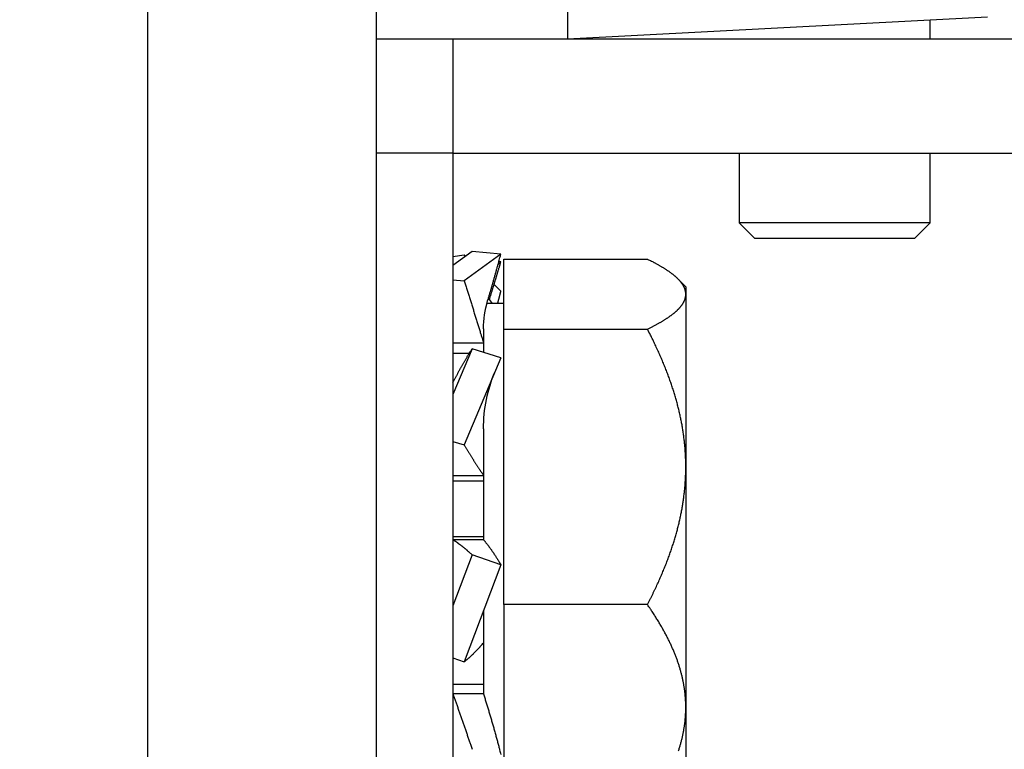
# Model space of a CAD drawing. Units: millimetres. Extents: x 28 to 8301, y -39 to 8410.
# Drawn here: x 5007 to 5033, y 3577 to 3597 of the extents above; entities that cross this region are included whole.
import ezdxf

# ---------------------------------------------------------------- set-up
doc = ezdxf.new("R2010")
doc.units = ezdxf.units.MM
for name, color, linetype in [('2', 7, 'Continuous'), ('Block', 3, 'Continuous'), ('dimension-Bemassung_1_20', 5, 'Continuous'), ('hatching-Schraffur', 5, 'Continuous'), ('insert point -Einfügepunkt', 6, 'Continuous')]:
    doc.layers.add(name, color=color, linetype=linetype)
doc.layers.get('insert point -Einfügepunkt').off()

# ---------------------------------------------------------------- blocks, each defined once
blk = doc.blocks.new('Seitenriss_Eingang_TEP_TXP')
at = {"layer": 'hatching-Schraffur'}
h = blk.add_hatch(dxfattribs=at)
h.set_pattern_fill('ANSI37', color=256, scale=3, style=0)
edge = h.paths.add_edge_path()
edge.add_line((223.234, 0.544), (223.234, 220.812))
edge.add_line((223.234, 0.544), (281.433, 0.544))
edge.add_line((281.433, 0.544), (298.885, 0.544))
edge.add_line((298.885, 0.544), (298.885, 44.12))
edge.add_line((298.885, 0.544), (298.885, 207.544))
edge.add_line((298.885, 207.544), (478.103, 207.544))
edge.add_line((223.234, 220.812), (478.103, 220.812))
edge.add_line((478.103, 207.544), (478.103, 220.812))
h.paths.add_polyline_path([(284.496, 17.021), (296.905, 17.021), (296.905, 6.608), (284.496, 6.608)], flags=16)
blk = doc.blocks.new('313852_Kämpferprofil_TEP-TLP-TXP_Standard')
at = {"layer": 'hatching-Schraffur'}
h = blk.add_hatch(dxfattribs=at)
h.set_pattern_fill('ANSI31', color=256, scale=2, style=0)
h.set_pattern_definition([(45, (-1036.971, -2143.3), (-4.490128, 4.490128), [])])
edge = h.paths.add_edge_path()
edge.add_arc((22.5, 82.5), 0.5, 359.9978, 404.9978)
edge.add_arc((22.5, 82.5), 0.5, 45.0063, 90.0062)
edge.add_line((22.5, 83), (21.5, 83))
edge.add_line((21.5, 83), (11, 83))
edge.add_arc((11, 78), 5, 90, 180)
edge.add_line((6, 78), (6, 69.866))
edge.add_line((6, 69.866), (5.5, 69))
edge.add_line((5.5, 69), (6, 68.134))
edge.add_line((6, 68.134), (6, 61.5))
edge.add_arc((4.5, 61.5), 1.5, -90, 0, ccw=False)
edge.add_line((4.5, 60), (1.5, 60))
edge.add_arc((1.5, 61.5), 1.5, 180, 270, ccw=False)
edge.add_line((0, 61.5), (0, 81.89))
edge.add_line((0, 81.89), (0, 104.308))
edge.add_line((0, 104.308), (0, 200))
edge.add_line((0, 200), (23.634, 200))
edge.add_line((23.634, 200), (24.5, 199.5))
edge.add_line((24.5, 199.5), (25.366, 200))
edge.add_line((25.366, 200), (113.522, 200))
edge.add_arc((113.523, 199.5), 0.5, 45.0874, 90.0873, ccw=False)
edge.add_arc((113.522, 199.501), 0.5, -0.0873, 44.9126, ccw=False)
edge.add_line((114.022, 199.5), (114.022, 198.5))
edge.add_line((114.022, 198.5), (113.022, 197.5))
edge.add_line((113.022, 197.5), (111.823, 197.5))
edge.add_arc((111.823, 197.199), 0.301, 90.0144, 134.9191)
edge.add_arc((111.822, 197.2), 0.299, 134.8632, 179.9585)
edge.add_line((111.522, 197.2), (111.522, 195.3))
edge.add_arc((111.822, 195.3), 0.299, 180.0415, 225.1368)
edge.add_arc((111.823, 195.302), 0.301, 225.0809, 269.9856)
edge.add_line((111.823, 195), (114.022, 195))
edge.add_arc((114.023, 194.5), 0.5, 45.0874, 90.0873, ccw=False)
edge.add_arc((114.022, 194.501), 0.5, -0.0873, 44.9126, ccw=False)
edge.add_arc((115.023, 194.499), 0.5, 179.9127, 224.9126)
edge.add_arc((115.022, 194.5), 0.5, 225.0874, 270.0873)
edge.add_line((115.022, 194), (120.022, 194))
edge.add_arc((120.023, 194.5), 0.5, 269.9127, 314.9126)
edge.add_arc((120.022, 194.499), 0.5, 315.0874, 360.0873)
edge.add_arc((121.023, 194.501), 0.5, 135.0874, 180.0873, ccw=False)
edge.add_arc((121.022, 194.5), 0.5, 89.9127, 134.9126, ccw=False)
edge.add_line((121.022, 195), (123.222, 195))
edge.add_arc((123.222, 195.302), 0.302, 269.9954, 314.9001)
edge.add_arc((123.224, 195.3), 0.299, 314.9093, 360.0046)
edge.add_line((123.523, 195.3), (123.523, 197.2))
edge.add_arc((123.224, 197.2), 0.299, 359.9954, 405.0907)
edge.add_arc((123.222, 197.198), 0.302, 45.0999, 90.0046)
edge.add_line((123.222, 197.5), (122.022, 197.5))
edge.add_line((122.022, 197.5), (121.023, 198.5))
edge.add_line((121.023, 198.5), (121.023, 199.5))
edge.add_arc((121.524, 199.501), 0.501, 135.116, 180.0586, ccw=False)
edge.add_arc((121.522, 199.502), 0.499, 89.9411, 134.9986, ccw=False)
edge.add_line((121.522, 200), (138, 200))
edge.add_arc((138.001, 199.5), 0.5, 45.0874, 90.0873, ccw=False)
edge.add_arc((138, 199.501), 0.5, -0.0873, 44.9126, ccw=False)
edge.add_line((138.5, 199.5), (138.5, 198))
edge.add_arc((138, 197.999), 0.5, -44.9126, 0.0873, ccw=False)
edge.add_arc((138.001, 198), 0.5, 269.9127, 314.9126, ccw=False)
edge.add_line((138, 197.5), (128.022, 197.5))
edge.add_arc((128.022, 196.001), 1.499, 89.997, 134.9969)
edge.add_arc((128.024, 195.999), 1.502, 134.9952, 179.957)
edge.add_line((126.522, 196), (126.522, 194.5))
edge.add_arc((123.523, 194.501), 3, 314.9896, 359.9895, ccw=False)
edge.add_arc((123.522, 194.5), 3, 270.0105, 315.0104, ccw=False)
edge.add_line((123.522, 191.5), (111.522, 191.5))
edge.add_arc((111.522, 191), 0.5, 89.9356, 134.9355)
edge.add_arc((111.523, 191), 0.501, 135.032, 180.032)
edge.add_arc((109.522, 191), 1.5, -44.9916, 0.0083, ccw=False)
edge.add_arc((109.523, 191), 1.5, 269.9836, 314.9835, ccw=False)
edge.add_line((109.522, 189.5), (107, 189.5))
edge.add_arc((107, 190), 0.5, 225.0645, 270.0644, ccw=False)
edge.add_arc((107.001, 190), 0.501, 179.968, 224.968, ccw=False)
edge.add_line((106.5, 190), (106.5, 191))
edge.add_arc((107.001, 191), 0.501, 135.032, 180.032, ccw=False)
edge.add_arc((107, 191), 0.5, 89.9356, 134.9355, ccw=False)
edge.add_line((107, 191.5), (108, 191.5))
edge.add_arc((108.001, 192), 0.5, 269.9356, 314.9355)
edge.add_arc((108, 192), 0.501, 315.032, 360.032)
edge.add_line((108.5, 192), (108.5, 195.4))
edge.add_arc((108, 195.4), 0.501, 359.968, 404.968)
edge.add_arc((108.001, 195.4), 0.5, 45.0645, 90.0644)
edge.add_line((108, 195.9), (107, 195.9))
edge.add_arc((107, 196.4), 0.5, 225.0645, 270.0644, ccw=False)
edge.add_arc((107.001, 196.4), 0.501, 179.968, 224.968, ccw=False)
edge.add_line((106.5, 196.4), (106.5, 196.9))
edge.add_arc((106, 196.9), 0.501, 359.968, 404.968)
edge.add_arc((106.001, 196.9), 0.5, 45.0645, 90.0644)
edge.add_line((106, 197.4), (100, 197.4))
edge.add_arc((100, 196.9), 0.5, 89.9356, 134.9355)
edge.add_arc((100.001, 196.9), 0.501, 135.032, 180.032)
edge.add_line((99.5, 196.9), (99.5, 196.4))
edge.add_arc((99, 196.4), 0.501, -44.968, 0.032, ccw=False)
edge.add_arc((99.001, 196.4), 0.5, 269.9356, 314.9355, ccw=False)
edge.add_line((99, 195.9), (98, 195.9))
edge.add_arc((98, 195.4), 0.5, 89.9356, 134.9355)
edge.add_arc((98.001, 195.4), 0.501, 135.032, 180.032)
edge.add_line((97.5, 195.4), (97.5, 192))
edge.add_arc((98.001, 192), 0.501, 179.968, 224.968)
edge.add_arc((98, 192), 0.5, 225.0645, 270.0644)
edge.add_line((98, 191.5), (99, 191.5))
edge.add_arc((99.001, 191), 0.5, 45.0645, 90.0644, ccw=False)
edge.add_arc((99, 191), 0.501, -0.032, 44.968, ccw=False)
edge.add_line((99.5, 191), (99.5, 190))
edge.add_arc((99, 190), 0.501, -44.968, 0.032, ccw=False)
edge.add_arc((99.001, 190), 0.5, 269.9356, 314.9355, ccw=False)
edge.add_line((99, 189.5), (96, 189.5))
edge.add_arc((96, 190.5), 1, 224.9925, 269.9924, ccw=False)
edge.add_arc((96, 190.5), 1, 180.0036, 225.0035, ccw=False)
edge.add_line((95, 190.5), (95, 195.9))
edge.add_arc((93.5, 195.9), 1.5, 359.9917, 404.9916)
edge.add_arc((93.501, 195.9), 1.5, 45.0165, 90.0164)
edge.add_line((93.5, 197.4), (87.522, 197.4))
edge.add_arc((87.522, 195.9), 1.5, 89.9836, 134.9835)
edge.add_arc((87.523, 195.9), 1.5, 135.0084, 180.0083)
edge.add_line((86.022, 195.9), (86.022, 190.5))
edge.add_arc((85.022, 190.5), 1, 314.9965, 359.9964, ccw=False)
edge.add_arc((85.022, 190.5), 1, 270.0076, 315.0075, ccw=False)
edge.add_line((85.022, 189.5), (82.022, 189.5))
edge.add_arc((82.022, 190), 0.5, 225.0645, 270.0644, ccw=False)
edge.add_arc((82.023, 190), 0.501, 179.968, 224.968, ccw=False)
edge.add_line((81.522, 190), (81.522, 191))
edge.add_arc((82.023, 191), 0.501, 135.032, 180.032, ccw=False)
edge.add_arc((82.022, 191), 0.5, 89.9356, 134.9355, ccw=False)
edge.add_line((82.022, 191.5), (83.022, 191.5))
edge.add_arc((83.023, 192), 0.5, 269.9356, 314.9355)
edge.add_arc((83.022, 192), 0.501, 315.032, 360.032)
edge.add_line((83.522, 192), (83.522, 195.4))
edge.add_arc((83.022, 195.4), 0.501, 359.968, 404.968)
edge.add_arc((83.023, 195.4), 0.5, 45.0645, 90.0644)
edge.add_line((83.022, 195.9), (82.022, 195.9))
edge.add_arc((82.022, 196.4), 0.5, 225.0645, 270.0644, ccw=False)
edge.add_arc((82.023, 196.4), 0.501, 179.968, 224.968, ccw=False)
edge.add_line((81.522, 196.4), (81.522, 196.9))
edge.add_arc((81.022, 196.9), 0.501, 359.968, 404.968)
edge.add_arc((81.023, 196.9), 0.5, 45.0645, 90.0644)
edge.add_line((81.022, 197.4), (75.022, 197.4))
edge.add_arc((75.022, 196.9), 0.5, 89.9356, 134.9355)
edge.add_arc((75.023, 196.9), 0.501, 135.032, 180.032)
edge.add_line((74.522, 196.9), (74.522, 196.4))
edge.add_arc((74.022, 196.4), 0.501, -44.968, 0.032, ccw=False)
edge.add_arc((74.023, 196.4), 0.5, 269.9356, 314.9355, ccw=False)
edge.add_line((74.022, 195.9), (73.022, 195.9))
edge.add_arc((73.022, 195.4), 0.5, 89.9356, 134.9355)
edge.add_arc((73.023, 195.4), 0.501, 135.032, 180.032)
edge.add_line((72.522, 195.4), (72.522, 192))
edge.add_arc((73.023, 192), 0.501, 179.968, 224.968)
edge.add_arc((73.022, 192), 0.5, 225.0645, 270.0644)
edge.add_line((73.022, 191.5), (74.022, 191.5))
edge.add_arc((74.023, 191), 0.5, 45.0645, 90.0644, ccw=False)
edge.add_arc((74.022, 191), 0.501, -0.032, 44.968, ccw=False)
edge.add_line((74.522, 191), (74.522, 190))
edge.add_arc((74.022, 190), 0.501, -44.968, 0.032, ccw=False)
edge.add_arc((74.023, 190), 0.5, 269.9356, 314.9355, ccw=False)
edge.add_line((74.022, 189.5), (71.022, 189.5))
edge.add_arc((71.022, 190.5), 1, 224.9925, 269.9924, ccw=False)
edge.add_arc((71.022, 190.5), 1, 180.0036, 225.0035, ccw=False)
edge.add_line((70.022, 190.5), (70.022, 194.4))
edge.add_arc((68.522, 194.4), 1.5, 359.9917, 404.9916)
edge.add_arc((68.523, 194.4), 1.5, 45.0165, 90.0164)
edge.add_line((68.522, 195.9), (57.522, 195.9))
edge.add_arc((57.522, 194.4), 1.5, 89.9836, 134.9835)
edge.add_arc((57.523, 194.4), 1.5, 135.0084, 180.0083)
edge.add_line((56.022, 194.4), (56.022, 190.5))
edge.add_arc((55.022, 190.5), 1, 314.9965, 359.9964, ccw=False)
edge.add_arc((55.022, 190.5), 1, 270.0076, 315.0075, ccw=False)
edge.add_line((55.022, 189.5), (52.022, 189.5))
edge.add_arc((52.022, 190), 0.5, 225.0645, 270.0644, ccw=False)
edge.add_arc((52.023, 190), 0.501, 179.968, 224.968, ccw=False)
edge.add_line((51.522, 190), (51.522, 191))
edge.add_arc((52.023, 191), 0.501, 135.032, 180.032, ccw=False)
edge.add_arc((52.022, 191), 0.5, 89.9356, 134.9355, ccw=False)
edge.add_line((52.022, 191.5), (53.022, 191.5))
edge.add_arc((53.023, 192), 0.5, 269.9356, 314.9355)
edge.add_arc((53.022, 192), 0.501, 315.032, 360.032)
edge.add_line((53.522, 192), (53.522, 195.4))
edge.add_arc((53.022, 195.4), 0.501, 359.968, 404.968)
edge.add_arc((53.023, 195.4), 0.5, 45.0645, 90.0644)
edge.add_line((53.022, 195.9), (43.022, 195.9))
edge.add_arc((43.022, 195.4), 0.5, 89.9356, 134.9355)
edge.add_arc((43.023, 195.4), 0.501, 135.032, 180.032)
edge.add_line((42.522, 195.4), (42.522, 192))
edge.add_arc((43.023, 192), 0.501, 179.968, 224.968)
edge.add_arc((43.022, 192), 0.5, 225.0645, 270.0644)
edge.add_line((43.022, 191.5), (44.022, 191.5))
edge.add_arc((44.023, 191), 0.5, 45.0645, 90.0644, ccw=False)
edge.add_arc((44.022, 191), 0.501, -0.032, 44.968, ccw=False)
edge.add_line((44.522, 191), (44.522, 190))
edge.add_arc((44.022, 190), 0.501, -44.968, 0.032, ccw=False)
edge.add_arc((44.023, 190), 0.5, 269.9356, 314.9355, ccw=False)
edge.add_line((44.022, 189.5), (40.082, 189.5))
edge.add_arc((40.082, 191.001), 1.501, 247.5279, 270.0058, ccw=False)
edge.add_arc((40.083, 191.003), 1.503, 225.0543, 247.5113, ccw=False)
edge.add_line((39.021, 189.939), (37.928, 191.033))
edge.add_arc((38.139, 191.245), 0.299, 180.0217, 225.1566, ccw=False)
edge.add_arc((38.139, 191.245), 0.299, 134.8434, 179.9783, ccw=False)
edge.add_line((37.928, 191.457), (38.066, 191.595))
edge.add_arc((38.565, 191.558), 0.5, 13.0683, 175.7558, ccw=False)
edge.add_arc((38.564, 193.508), 1.9, 284.8479, 345.1521)
edge.add_arc((40.514, 193.508), 0.5, 103.0633, 256.9367, ccw=False)
edge.add_arc((38.565, 193.507), 1.9, 14.873, 75.1694)
edge.add_arc((38.564, 195.458), 0.5, 193.1749, 346.8251, ccw=False)
edge.add_arc((38.564, 193.508), 1.9, 104.8472, 164.9825)
edge.add_arc((36.608, 193.511), 0.504, -85.1323, 76.0258, ccw=False)
edge.add_line((36.65, 193.008), (36.514, 192.871))
edge.add_arc((36.301, 193.085), 0.302, 270.0437, 314.9089, ccw=False)
edge.add_arc((36.302, 193.083), 0.3, 224.9857, 269.9856, ccw=False)
edge.add_line((36.089, 192.871), (34.4, 194.561))
edge.add_arc((33.341, 193.502), 1.498, 45, 67.5221)
edge.add_arc((33.34, 193.498), 1.502, 67.5356, 90.0134)
edge.add_line((33.339, 195), (11, 195))
edge.add_arc((11, 190), 5, 89.9936, 134.9935)
edge.add_arc((11.001, 190), 5.001, 135.0028, 180.0027)
edge.add_line((6, 190), (6, 175.866))
edge.add_line((6, 175.866), (5.5, 175))
edge.add_line((5.5, 175), (6, 174.134))
edge.add_line((6, 174.134), (6, 160.866))
edge.add_line((6, 160.866), (5.5, 160))
edge.add_line((5.5, 160), (6, 159.134))
edge.add_line((6, 159.134), (6, 145.866))
edge.add_line((6, 145.866), (5.5, 145))
edge.add_line((5.5, 145), (6, 144.134))
edge.add_line((6, 144.134), (6, 130.866))
edge.add_line((6, 130.866), (5.5, 130))
edge.add_line((5.5, 130), (6, 129.134))
edge.add_line((6, 129.134), (6, 91.5))
edge.add_arc((9, 91.5), 3, 180, 270)
edge.add_line((9, 88.5), (11, 88.5))
edge.add_arc((11, 91.5), 3, 270, 360)
edge.add_line((14, 91.5), (14, 94))
edge.add_arc((14.5, 94), 0.5, 90, 180, ccw=False)
edge.add_line((14.5, 94.5), (17.5, 94.5))
edge.add_line((23, 82.5), (23, 79.6))
edge.add_arc((23, 89.6), 10, 270, 360)
edge.add_line((33, 89.6), (33, 94))
edge.add_arc((32.5, 94), 0.5, 359.9909, 404.9908)
edge.add_arc((32.5, 94), 0.5, 45.0092, 90.0091)
edge.add_line((32.5, 94.5), (31.5, 94.5))
edge.add_arc((31.5, 94), 0.5, 89.9909, 134.9908)
edge.add_arc((31.5, 94), 0.5, 135.0092, 180.0091)
edge.add_line((31, 94), (31, 89))
edge.add_arc((30.5, 89), 0.5, -44.9908, 0.0091, ccw=False)
edge.add_arc((30.5, 89), 0.5, 269.9909, 314.9908, ccw=False)
edge.add_line((30.5, 88.5), (25.983, 88.5))
edge.add_line((23.017, 88.5), (18.5, 88.5))
edge.add_arc((18.5, 89), 0.5, 225.0063, 270.0062, ccw=False)
edge.add_arc((18.5, 89), 0.5, 179.9978, 224.9978, ccw=False)
edge.add_line((18, 89), (18, 94))
edge.add_arc((17.5, 94), 0.5, 45.0063, 90.0062)
edge.add_arc((24.5, 87.9), 1.6, 22.0259, 157.975)
edge.add_arc((17.5, 94), 0.5, 359.9978, 404.9978)
blk = doc.blocks.new('SR_PD2301 Flachmotor')
at = {"layer": '2', "color": 254, "linetype": 'Continuous'}
blk.add_line((40.7, 155.002), (40.7, 58.502), dxfattribs=at)
at = {"layer": '2', "color": 6, "linetype": 'Continuous'}
for p, q in [((46.7, 50), (46.7, 102.502)), ((48.7, 89.002), (46.7, 89.002)), ((48.7, 89.002), (48.7, 69.002))]:
    blk.add_line(p, q, dxfattribs=at)
at = {"layer": '2', "color": 30, "linetype": 'Continuous'}
for p, q in [((51.7, 100.279), (51.7, 92.002)), ((51.7, 92.002), (62.7, 92.579)), ((46.7, 92.002), (48.7, 92.002)), ((48.7, 92.002), (48.7, 89.002)), ((48.7, 92.002), (76.7, 92.002)), ((48.7, 89.002), (76.7, 89.002))]:
    blk.add_line(p, q, dxfattribs=at)
at = {"layer": '2', "color": 237, "linetype": 'Continuous'}
for p, q in [((61.2, 92.002), (61.2, 92.5)), ((56.2, 89.002), (56.2, 87.179)), ((61.2, 87.179), (61.2, 89.002)), ((59.95, 87.179), (56.2, 87.179)), ((56.2, 87.179), (56.6, 86.779)), ((61.2, 87.179), (59.95, 87.179)), ((60.8, 86.779), (61.2, 87.179)), ((50.03, 86.221), (53.794, 86.221)), ((50.03, 84.391), (50.03, 86.221)), ((54.8, 85.502), (54.598, 85.704)), ((54.8, 85.502), (54.8, 85.306)), ((54.8, 85.306), (54.8, 80.781)), ((50.03, 85.06), (49.598, 85.06)), ((49.5, 84.403), (49.5, 83.784)), ((50.03, 84.391), (53.794, 84.391)), ((50.03, 77.172), (50.03, 84.391)), ((49.5, 81.775), (49.5, 78.873)), ((54.8, 80.781), (54.8, 74.478)), ((53.794, 77.172), (50.03, 77.172)), ((50.03, 77.172), (50.03, 71.783)), ((49.5, 77.005), (49.5, 74.83)), ((54.8, 74.478), (54.8, 72.502))]:
    blk.add_line(p, q, dxfattribs=at)
at = {"layer": '2', "color": 221, "linetype": 'Continuous'}
for p, q in [((56.6, 86.779), (59.75, 86.779)), ((59.75, 86.779), (60.8, 86.779))]:
    blk.add_line(p, q, dxfattribs=at)
at = {"layer": '2', "color": 150, "linetype": 'Continuous'}
for p, q in [((49.203, 86.426), (48.7, 86.061)), ((49.955, 86.354), (49.203, 86.426)), ((48.7, 86.294), (48.997, 86.334)), ((49.955, 86.354), (48.997, 85.659)), ((49.03, 86.301), (48.997, 86.334)), ((49.955, 86.156), (49.878, 86.072)), ((49.955, 86.156), (49.902, 86.164)), ((48.7, 85.687), (48.997, 85.659)), ((49.955, 85.383), (49.776, 85.56)), ((49.734, 85.06), (49.63, 85.203)), ((48.7, 84.033), (49.5, 84.033)), ((49.203, 83.878), (48.7, 82.678)), ((49.955, 83.641), (49.203, 83.878)), ((48.7, 83.762), (49.133, 83.762)), ((49.955, 83.641), (48.997, 81.355)), ((48.7, 81.449), (48.997, 81.355)), ((48.7, 80.558), (49.5, 80.558)), ((48.7, 80.419), (49.5, 80.419)), ((49.5, 78.947), (48.7, 78.947)), ((49.5, 78.873), (48.7, 78.873)), ((49.203, 78.474), (48.7, 77.141)), ((49.955, 78.21), (49.203, 78.474)), ((49.955, 78.21), (48.997, 75.672)), ((48.7, 75.777), (48.997, 75.672)), ((49.5, 75.074), (48.7, 75.074)), ((49.5, 74.83), (48.7, 74.83))]:
    blk.add_line(p, q, dxfattribs=at)
for points in [[(48.997, 86.334), (48.998, 86.332, -0.000105), (48.998, 86.331, -0.000105), (48.999, 86.329, -0.000105), (48.999, 86.327, -0.000105), (48.999, 86.326, -0.000105), (49, 86.324, -0.000105), (49, 86.323, -0.000104), (49.001, 86.321, -0.000104), (49.001, 86.32, -0.000104), (49.002, 86.318, -0.000104), (49.002, 86.317, -0.000104), (49.003, 86.315, -0.000104), (49.003, 86.314, -0.000104), (49.004, 86.312, -0.000104), (49.004, 86.311, -0.000103), (49.005, 86.309, -0.000102), (49.005, 86.308, -0.000103), (49.006, 86.306, -0.000105), (49.006, 86.305, -0.000102), (49.007, 86.303, -0.000095), (49.007, 86.301, -0.000105), (49.008, 86.3, -0.000125), (49.008, 86.298, -0.000095), (49.009, 86.297, -0.000032), (49.009, 86.295, -0.000133), (49.01, 86.294, -0.000229), (49.011, 86.291, -0.000111), (49.012, 86.288, -0.000059)], [(49.609, 85.132), (49.621, 85.173, 0.000242), (49.633, 85.214, 0.000242), (49.646, 85.255, 0.000242), (49.658, 85.297, 0.000243), (49.67, 85.338, 0.000243), (49.682, 85.379, 0.000243), (49.694, 85.42, 0.000243), (49.706, 85.461, 0.000244), (49.718, 85.502, 0.000244), (49.73, 85.543, 0.000245), (49.742, 85.585, 0.000245), (49.753, 85.626, 0.000245), (49.765, 85.667, 0.000246), (49.777, 85.708, 0.000247), (49.788, 85.749, 0.000247), (49.8, 85.79, 0.000246), (49.811, 85.83, 0.000249), (49.823, 85.871, 0.000255), (49.834, 85.912, 0.000248), (49.845, 85.952, 0.000233), (49.857, 85.993, 0.000257), (49.868, 86.034, 0.000307), (49.879, 86.075, 0.000235), (49.89, 86.114, 0.000082), (49.9, 86.15, 0.000331), (49.912, 86.195, 0.000574), (49.93, 86.264, 0.000284), (49.955, 86.354, 0.000151)], [(49.674, 85.229), (49.684, 85.261, 0.000187), (49.694, 85.292, 0.000188), (49.703, 85.324, 0.000188), (49.713, 85.355, 0.000188), (49.723, 85.386, 0.000189), (49.733, 85.418, 0.000189), (49.742, 85.449, 0.00019), (49.752, 85.48, 0.00019), (49.762, 85.512, 0.000191), (49.771, 85.543, 0.000191), (49.781, 85.574, 0.000191), (49.791, 85.605, 0.000192), (49.8, 85.636, 0.000193), (49.809, 85.667, 0.000193), (49.819, 85.698, 0.000194), (49.828, 85.729, 0.000193), (49.838, 85.76, 0.000195), (49.847, 85.791, 0.0002), (49.856, 85.822, 0.000195), (49.865, 85.853, 0.000183), (49.874, 85.883, 0.000202), (49.884, 85.914, 0.000242), (49.893, 85.946, 0.000185), (49.902, 85.975, 0.000064), (49.91, 86.002, 0.000261), (49.92, 86.036, 0.000452), (49.935, 86.088, 0.000223), (49.955, 86.156, 0.000119)], [(48.997, 85.659), (49.014, 85.605, -0.000018), (49.031, 85.55, -0.000018), (49.048, 85.496, -0.000018), (49.064, 85.441, -0.000018), (49.081, 85.387, -0.000018), (49.098, 85.332, -0.000018), (49.115, 85.278, -0.000018), (49.132, 85.223, -0.000018), (49.149, 85.168, -0.000018), (49.166, 85.114, -0.000018), (49.183, 85.059, -0.000018), (49.2, 85.004, -0.000018), (49.217, 84.949, -0.000018), (49.234, 84.895, -0.000018), (49.251, 84.84, -0.000018), (49.268, 84.786, -0.000018), (49.285, 84.731, -0.000019), (49.301, 84.677, -0.000019), (49.318, 84.622, -0.000018), (49.335, 84.568, -0.000017), (49.352, 84.514, -0.000019), (49.368, 84.46, -0.000023), (49.386, 84.404, -0.000017), (49.402, 84.352, -0.000006), (49.416, 84.305, -0.000025), (49.435, 84.245, -0.000043), (49.463, 84.153, -0.000021), (49.5, 84.033, -0.000011)], [(49.871, 85.06), (49.874, 85.071, 0.000217), (49.877, 85.082, 0.000217), (49.88, 85.093, 0.000217), (49.883, 85.103, 0.000217), (49.886, 85.114, 0.000217), (49.889, 85.125, 0.000217), (49.891, 85.135, 0.000217), (49.894, 85.146, 0.000217), (49.897, 85.157, 0.000217), (49.9, 85.168, 0.000217), (49.903, 85.178, 0.000217), (49.906, 85.189, 0.000217), (49.908, 85.2, 0.000217), (49.911, 85.211, 0.000217), (49.914, 85.221, 0.000217), (49.917, 85.232, 0.000215), (49.92, 85.243, 0.000217), (49.922, 85.254, 0.000222), (49.925, 85.264, 0.000215), (49.928, 85.275, 0.000201), (49.931, 85.286, 0.000222), (49.933, 85.297, 0.000264), (49.936, 85.308, 0.000201), (49.939, 85.318, 0.000069), (49.941, 85.328, 0.000283), (49.944, 85.34, 0.000487), (49.949, 85.358, 0.000238), (49.955, 85.383, 0.000126)], [(48.7, 82.991), (48.716, 83.023, -0.000678), (48.733, 83.054, -0.000679), (48.749, 83.086, -0.000681), (48.765, 83.117, -0.000686), (48.782, 83.148, -0.00069), (48.798, 83.18, -0.000694), (48.815, 83.211, -0.000698), (48.832, 83.241, -0.000703), (48.848, 83.272, -0.000708), (48.865, 83.303, -0.000713), (48.882, 83.333, -0.000718), (48.899, 83.364, -0.000722), (48.915, 83.394, -0.000728), (48.932, 83.424, -0.000735), (48.949, 83.454, -0.000739), (48.966, 83.484, -0.000741), (48.983, 83.513, -0.000753), (49, 83.542, -0.000775), (49.017, 83.572, -0.00076), (49.034, 83.601, -0.000716), (49.051, 83.629, -0.000797), (49.068, 83.658, -0.000958), (49.085, 83.687, -0.000738), (49.102, 83.714, -0.000259), (49.116, 83.739, -0.001049), (49.135, 83.77, -0.001842), (49.165, 83.817, -0.000921), (49.203, 83.878, -0.000494)], [(48.997, 81.355), (49.014, 81.326, 0.000519), (49.031, 81.298, 0.000521), (49.048, 81.269, 0.000524), (49.064, 81.241, 0.000528), (49.081, 81.213, 0.000532), (49.098, 81.184, 0.000536), (49.115, 81.156, 0.00054), (49.132, 81.129, 0.000544), (49.149, 81.101, 0.000549), (49.166, 81.073, 0.000554), (49.183, 81.046, 0.000558), (49.2, 81.018, 0.000563), (49.217, 80.991, 0.000569), (49.234, 80.964, 0.000575), (49.251, 80.937, 0.000579), (49.268, 80.911, 0.000581), (49.285, 80.884, 0.000592), (49.301, 80.858, 0.00061), (49.318, 80.832, 0.0006), (49.335, 80.806, 0.000566), (49.352, 80.78, 0.000631), (49.368, 80.755, 0.000761), (49.386, 80.729, 0.000587), (49.402, 80.704, 0.000206), (49.416, 80.682, 0.000836), (49.435, 80.655, 0.001474), (49.463, 80.613, 0.00074), (49.5, 80.558, 0.000397)], [(48.7, 78.873), (48.716, 78.862, -0.00193), (48.733, 78.852, -0.001895), (48.749, 78.841, -0.001863), (48.765, 78.83, -0.001838), (48.782, 78.818, -0.001811), (48.798, 78.807, -0.001785), (48.815, 78.795, -0.001759), (48.832, 78.783, -0.001735), (48.848, 78.771, -0.001711), (48.865, 78.759, -0.001689), (48.882, 78.747, -0.001665), (48.899, 78.734, -0.001643), (48.915, 78.721, -0.001622), (48.932, 78.708, -0.001605), (48.949, 78.694, -0.00158), (48.966, 78.681, -0.001552), (48.983, 78.667, -0.001546), (49, 78.653, -0.001558), (49.017, 78.639, -0.001496), (49.034, 78.625, -0.001382), (49.051, 78.611, -0.001507), (49.068, 78.596, -0.001772), (49.085, 78.581, -0.001331), (49.102, 78.567, -0.000461), (49.116, 78.554, -0.001848), (49.135, 78.536, -0.003116), (49.165, 78.509, -0.001503), (49.203, 78.474, -0.000792)], [(49.5, 78.873), (49.516, 78.853, -0.001751), (49.532, 78.834, -0.00173), (49.548, 78.814, -0.001712), (49.564, 78.794, -0.001699), (49.58, 78.774, -0.001685), (49.596, 78.753, -0.001671), (49.612, 78.733, -0.001657), (49.628, 78.712, -0.001644), (49.644, 78.691, -0.001631), (49.66, 78.67, -0.001619), (49.675, 78.648, -0.001606), (49.691, 78.626, -0.001593), (49.706, 78.605, -0.001583), (49.722, 78.583, -0.001574), (49.737, 78.561, -0.001559), (49.752, 78.538, -0.00154), (49.767, 78.516, -0.001542), (49.782, 78.493, -0.001563), (49.797, 78.47, -0.001509), (49.812, 78.447, -0.001402), (49.827, 78.424, -0.001536), (49.842, 78.401, -0.001817), (49.857, 78.377, -0.001373), (49.871, 78.354, -0.000477), (49.883, 78.333, -0.001918), (49.899, 78.306, -0.003266), (49.923, 78.265, -0.001589), (49.955, 78.21, -0.000841)], [(48.997, 75.672), (49.014, 75.686, 0.001844), (49.031, 75.7, 0.001815), (49.048, 75.714, 0.00179), (49.064, 75.729, 0.001771), (49.081, 75.743, 0.00175), (49.098, 75.758, 0.001729), (49.115, 75.773, 0.001709), (49.132, 75.788, 0.00169), (49.149, 75.804, 0.001671), (49.166, 75.82, 0.001653), (49.183, 75.835, 0.001634), (49.2, 75.852, 0.001616), (49.217, 75.868, 0.0016), (49.234, 75.884, 0.001587), (49.251, 75.901, 0.001566), (49.268, 75.918, 0.001542), (49.285, 75.935, 0.00154), (49.301, 75.952, 0.001555), (49.318, 75.97, 0.001497), (49.335, 75.987, 0.001386), (49.352, 76.005, 0.001515), (49.368, 76.023, 0.001786), (49.386, 76.042, 0.001345), (49.402, 76.059, 0.000466), (49.416, 76.075, 0.001872), (49.435, 76.096, 0.00317), (49.463, 76.129, 0.001535), (49.5, 76.172, 0.00081)], [(48.7, 74.83), (48.716, 74.784, -0.000066), (48.733, 74.737, -0.000065), (48.749, 74.69, -0.000065), (48.765, 74.643, -0.000064), (48.782, 74.596, -0.000064), (48.798, 74.549, -0.000064), (48.815, 74.501, -0.000063), (48.832, 74.453, -0.000063), (48.848, 74.406, -0.000062), (48.865, 74.358, -0.000062), (48.882, 74.309, -0.000062), (48.899, 74.261, -0.000062), (48.915, 74.213, -0.000061), (48.932, 74.164, -0.000061), (48.949, 74.115, -0.000061), (48.966, 74.066, -0.00006), (48.983, 74.018, -0.00006), (49, 73.969, -0.000061), (49.017, 73.92, -0.00006), (49.034, 73.871, -0.000055), (49.051, 73.822, -0.000061), (49.068, 73.772, -0.000072), (49.085, 73.722, -0.000055), (49.102, 73.674, -0.000019), (49.116, 73.631, -0.000077), (49.135, 73.575, -0.000132), (49.165, 73.49, -0.000065), (49.203, 73.379, -0.000034)], [(49.5, 74.83), (49.516, 74.779, -0.000512), (49.532, 74.728, -0.000507), (49.548, 74.676, -0.000504), (49.564, 74.625, -0.000502), (49.58, 74.573, -0.0005), (49.596, 74.521, -0.000498), (49.612, 74.469, -0.000496), (49.628, 74.417, -0.000494), (49.644, 74.364, -0.000492), (49.66, 74.312, -0.000491), (49.675, 74.259, -0.000489), (49.691, 74.206, -0.000487), (49.706, 74.153, -0.000486), (49.722, 74.1, -0.000486), (49.737, 74.046, -0.000484), (49.752, 73.993, -0.00048), (49.767, 73.94, -0.000483), (49.782, 73.886, -0.000491), (49.797, 73.833, -0.000477), (49.812, 73.779, -0.000445), (49.827, 73.726, -0.00049), (49.842, 73.672, -0.000583), (49.857, 73.617, -0.000443), (49.871, 73.565, -0.000154), (49.883, 73.518, -0.000622), (49.899, 73.457, -0.001071), (49.923, 73.365, -0.000525), (49.955, 73.243, -0.000279)]]:
    blk.add_lwpolyline(points, format="xyb", dxfattribs=at)
at = {"layer": '2', "color": 237, "linetype": 'Continuous'}
for points in [[(54.8, 85.306), (54.8, 85.32, 0.009111), (54.799, 85.334, 0.009081), (54.798, 85.348, 0.009029), (54.796, 85.362, 0.008957), (54.794, 85.377, 0.008857), (54.791, 85.391, 0.00874), (54.787, 85.405, 0.008598), (54.783, 85.419, 0.008445), (54.779, 85.433, 0.008268), (54.774, 85.448, 0.008087), (54.769, 85.462, 0.007885), (54.763, 85.476, 0.007684), (54.756, 85.49, 0.007466), (54.749, 85.505, 0.007253), (54.741, 85.519, 0.007026), (54.733, 85.533, 0.006809), (54.725, 85.548, 0.006581), (54.715, 85.562, 0.006364), (54.706, 85.577, 0.00614), (54.695, 85.591, 0.005929), (54.685, 85.606, 0.005712), (54.673, 85.62, 0.00551), (54.661, 85.635, 0.005303), (54.649, 85.65, 0.005112), (54.636, 85.664, 0.004917), (54.622, 85.679, 0.004738), (54.608, 85.694, 0.004556), (54.594, 85.709, 0.004389), (54.578, 85.723, 0.00422), (54.562, 85.738, 0.004066), (54.546, 85.753, 0.00391), (54.529, 85.768, 0.003768), (54.511, 85.783, 0.003623), (54.493, 85.799, 0.003493), (54.474, 85.814, 0.00336), (54.455, 85.829, 0.003241), (54.435, 85.844, 0.003119), (54.415, 85.86, 0.003009), (54.393, 85.875, 0.002898), (54.372, 85.891, 0.002798), (54.349, 85.906, 0.002695), (54.326, 85.922, 0.002602), (54.302, 85.938, 0.00251), (54.278, 85.954, 0.002431), (54.253, 85.97, 0.002338), (54.227, 85.986, 0.002247), (54.201, 86.002, 0.002189), (54.174, 86.018, 0.002162), (54.146, 86.034, 0.002025), (54.118, 86.051, 0.001829), (54.089, 86.067, 0.001961), (54.059, 86.084, 0.002263), (54.027, 86.101, 0.001641), (53.997, 86.117, 0.000528), (53.97, 86.132, 0.002253), (53.933, 86.151, 0.003641), (53.873, 86.181, 0.001669), (53.794, 86.221, 0.000856)], [(53.794, 84.391), (53.83, 84.408, 0.00142), (53.865, 84.426, 0.001478), (53.899, 84.443, 0.001533), (53.933, 84.46, 0.001575), (53.965, 84.477, 0.001625), (53.997, 84.494, 0.001677), (54.028, 84.511, 0.001734), (54.059, 84.528, 0.001788), (54.089, 84.544, 0.00185), (54.118, 84.561, 0.001909), (54.146, 84.577, 0.001976), (54.174, 84.594, 0.002041), (54.201, 84.61, 0.002113), (54.227, 84.626, 0.002184), (54.253, 84.642, 0.002263), (54.278, 84.658, 0.00234), (54.302, 84.674, 0.002426), (54.326, 84.69, 0.00251), (54.349, 84.705, 0.002604), (54.372, 84.721, 0.002696), (54.393, 84.736, 0.002798), (54.415, 84.752, 0.002898), (54.435, 84.767, 0.00301), (54.455, 84.783, 0.003119), (54.474, 84.798, 0.003241), (54.493, 84.813, 0.003361), (54.511, 84.828, 0.003493), (54.529, 84.843, 0.003624), (54.546, 84.858, 0.003768), (54.562, 84.873, 0.00391), (54.578, 84.888, 0.004066), (54.594, 84.903, 0.00422), (54.608, 84.918, 0.00439), (54.622, 84.933, 0.004556), (54.636, 84.947, 0.004738), (54.649, 84.962, 0.004917), (54.661, 84.977, 0.005112), (54.673, 84.991, 0.005303), (54.685, 85.006, 0.00551), (54.695, 85.02, 0.005713), (54.706, 85.035, 0.005929), (54.715, 85.049, 0.006136), (54.725, 85.064, 0.006365), (54.733, 85.078, 0.006594), (54.741, 85.093, 0.006806), (54.749, 85.107, 0.00698), (54.756, 85.121, 0.007266), (54.763, 85.135, 0.007633), (54.769, 85.15, 0.007637), (54.774, 85.164, 0.007311), (54.779, 85.178, 0.008264), (54.783, 85.192, 0.010098), (54.787, 85.207, 0.007852), (54.791, 85.221, 0.002731), (54.793, 85.233, 0.0113), (54.796, 85.249, 0.019979), (54.798, 85.274, 0.009928), (54.8, 85.306, 0.005289)], [(54.8, 80.781), (54.8, 80.837, 0.002311), (54.799, 80.893, 0.002309), (54.798, 80.949, 0.002307), (54.796, 81.005, 0.002305), (54.794, 81.061, 0.002303), (54.791, 81.117, 0.002299), (54.787, 81.173, 0.002295), (54.783, 81.229, 0.002291), (54.779, 81.285, 0.002285), (54.774, 81.341, 0.00228), (54.769, 81.397, 0.002273), (54.763, 81.453, 0.002266), (54.756, 81.51, 0.002258), (54.749, 81.566, 0.00225), (54.741, 81.623, 0.00224), (54.733, 81.679, 0.002231), (54.725, 81.736, 0.00222), (54.715, 81.793, 0.00221), (54.706, 81.85, 0.002198), (54.695, 81.907, 0.002187), (54.685, 81.964, 0.002174), (54.673, 82.022, 0.002162), (54.661, 82.079, 0.002148), (54.649, 82.137, 0.002135), (54.636, 82.195, 0.002121), (54.622, 82.253, 0.002107), (54.608, 82.311, 0.002091), (54.594, 82.37, 0.002077), (54.578, 82.428, 0.00206), (54.562, 82.487, 0.002045), (54.546, 82.546, 0.002028), (54.529, 82.605, 0.002012), (54.511, 82.665, 0.001994), (54.493, 82.725, 0.001977), (54.474, 82.785, 0.001959), (54.455, 82.845, 0.001942), (54.435, 82.905, 0.001923), (54.415, 82.966, 0.001906), (54.393, 83.027, 0.001886), (54.372, 83.088, 0.001869), (54.349, 83.15, 0.001849), (54.326, 83.212, 0.00183), (54.302, 83.274, 0.001811), (54.278, 83.337, 0.001796), (54.253, 83.4, 0.001771), (54.227, 83.463, 0.001742), (54.201, 83.527, 0.001737), (54.174, 83.591, 0.001754), (54.146, 83.655, 0.001682), (54.118, 83.72, 0.00155), (54.089, 83.784, 0.001697), (54.059, 83.85, 0.002005), (54.027, 83.919, 0.001488), (53.997, 83.983, 0.000485), (53.97, 84.041, 0.00209), (53.933, 84.117, 0.003508), (53.873, 84.235, 0.00166), (53.794, 84.391, 0.000864)], [(53.794, 77.172), (53.83, 77.241, 0.001462), (53.865, 77.31, 0.001496), (53.899, 77.378, 0.001523), (53.933, 77.446, 0.001537), (53.965, 77.513, 0.001556), (53.997, 77.58, 0.001576), (54.028, 77.646, 0.001597), (54.059, 77.712, 0.001615), (54.089, 77.778, 0.001636), (54.118, 77.843, 0.001655), (54.146, 77.908, 0.001676), (54.174, 77.972, 0.001694), (54.201, 78.036, 0.001715), (54.227, 78.1, 0.001733), (54.253, 78.163, 0.001754), (54.278, 78.226, 0.001772), (54.302, 78.288, 0.001793), (54.326, 78.351, 0.001811), (54.349, 78.413, 0.001831), (54.372, 78.474, 0.001849), (54.393, 78.535, 0.001869), (54.415, 78.597, 0.001886), (54.435, 78.657, 0.001906), (54.455, 78.718, 0.001923), (54.474, 78.778, 0.001942), (54.493, 78.838, 0.001959), (54.511, 78.898, 0.001977), (54.529, 78.957, 0.001994), (54.546, 79.016, 0.002012), (54.562, 79.076, 0.002028), (54.578, 79.134, 0.002045), (54.594, 79.193, 0.00206), (54.608, 79.251, 0.002077), (54.622, 79.31, 0.002091), (54.636, 79.368, 0.002107), (54.649, 79.426, 0.002121), (54.661, 79.483, 0.002135), (54.673, 79.541, 0.002148), (54.685, 79.598, 0.002162), (54.695, 79.656, 0.002175), (54.706, 79.713, 0.002187), (54.715, 79.77, 0.002197), (54.725, 79.827, 0.002211), (54.733, 79.883, 0.002225), (54.741, 79.94, 0.00223), (54.749, 79.996, 0.002225), (54.756, 80.053, 0.002254), (54.763, 80.109, 0.002308), (54.769, 80.166, 0.002251), (54.774, 80.222, 0.002108), (54.779, 80.277, 0.002333), (54.783, 80.334, 0.002788), (54.787, 80.392, 0.002123), (54.791, 80.446, 0.000731), (54.793, 80.495, 0.002999), (54.796, 80.558, 0.005176), (54.798, 80.655, 0.002536), (54.8, 80.781, 0.001346)], [(54.8, 74.478), (54.8, 74.519, 0.003095), (54.799, 74.561, 0.003092), (54.798, 74.603, 0.00309), (54.796, 74.644, 0.003086), (54.794, 74.686, 0.00308), (54.791, 74.728, 0.003074), (54.787, 74.77, 0.003066), (54.783, 74.811, 0.003057), (54.779, 74.853, 0.003046), (54.774, 74.895, 0.003035), (54.769, 74.937, 0.003022), (54.763, 74.979, 0.003009), (54.756, 75.021, 0.002993), (54.749, 75.063, 0.002977), (54.741, 75.106, 0.002959), (54.733, 75.148, 0.002942), (54.725, 75.19, 0.002922), (54.715, 75.233, 0.002902), (54.706, 75.275, 0.00288), (54.695, 75.318, 0.002859), (54.685, 75.361, 0.002835), (54.673, 75.403, 0.002813), (54.661, 75.446, 0.002787), (54.649, 75.49, 0.002763), (54.636, 75.533, 0.002736), (54.622, 75.576, 0.002711), (54.608, 75.62, 0.002683), (54.594, 75.663, 0.002656), (54.578, 75.707, 0.002627), (54.562, 75.751, 0.0026), (54.546, 75.795, 0.002569), (54.529, 75.839, 0.002542), (54.511, 75.884, 0.002511), (54.493, 75.928, 0.002482), (54.474, 75.973, 0.00245), (54.455, 76.018, 0.002421), (54.435, 76.063, 0.002389), (54.415, 76.108, 0.00236), (54.393, 76.154, 0.002328), (54.372, 76.2, 0.002299), (54.349, 76.246, 0.002266), (54.326, 76.292, 0.002235), (54.302, 76.338, 0.002204), (54.278, 76.385, 0.002179), (54.253, 76.432, 0.00214), (54.227, 76.479, 0.002098), (54.201, 76.527, 0.002084), (54.174, 76.575, 0.002098), (54.146, 76.623, 0.002004), (54.118, 76.671, 0.001841), (54.089, 76.719, 0.002008), (54.059, 76.769, 0.002364), (54.027, 76.819, 0.001748), (53.997, 76.867, 0.000568), (53.97, 76.911, 0.002445), (53.933, 76.967, 0.004077), (53.873, 77.056, 0.001918), (53.794, 77.172, 0.000995)], [(54.608, 73.335, 0.002656), (54.622, 73.379, 0.002683), (54.636, 73.422, 0.002711), (54.649, 73.466, 0.002736), (54.661, 73.509, 0.002763), (54.673, 73.552, 0.002787), (54.685, 73.594, 0.002813), (54.695, 73.637, 0.002836), (54.706, 73.68, 0.002859), (54.715, 73.722, 0.002879), (54.725, 73.765, 0.002903), (54.733, 73.807, 0.002927), (54.741, 73.849, 0.00294), (54.749, 73.892, 0.00294), (54.756, 73.934, 0.002983), (54.763, 73.976, 0.003059), (54.769, 74.018, 0.002988), (54.774, 74.06, 0.002803), (54.779, 74.101, 0.003106), (54.783, 74.144, 0.003716), (54.787, 74.187, 0.002834), (54.791, 74.227, 0.000976), (54.793, 74.264, 0.004008), (54.796, 74.311, 0.006926), (54.798, 74.383, 0.003396), (54.8, 74.478, 0.001802)]]:
    blk.add_lwpolyline(points, format="xyb", dxfattribs=at)
at = {"layer": '2', "color": 150, "linetype": 'Continuous'}
for points in [[(49.5, 84.403), (49.5, 84.647), (49.537, 84.89), (49.609, 85.132)], [(49.663, 85.158), (49.659, 85.183), (49.666, 85.206), (49.674, 85.229)], [(49.5, 81.775), (49.499, 82.295), (49.609, 82.82), (49.797, 83.265)]]:
    blk.add_open_spline(points, degree=3, dxfattribs=at)
blk = doc.blocks.new('SR_PD2301_LR22B_Antriebsquerschnitt_kpl')
blk.add_blockref('SR_PD2301 Flachmotor', (0, 0.002))
at = {"layer": 'insert point -Einfügepunkt'}
blk.add_blockref('313852_Kämpferprofil_TEP-TLP-TXP_Standard', (0, 0.002), dxfattribs=at)

msp = doc.modelspace()

# ---------------------------------------------------------------- block references
at = {"layer": 'Block'}
msp.add_blockref('Seitenriss_Eingang_TEP_TXP', (4671.0299, 3503.5039), dxfattribs=at)
at = {"layer": 'dimension-Bemassung_1_20'}
msp.add_blockref('SR_PD2301_LR22B_Antriebsquerschnitt_kpl', (4969.9148, 3504.0481), dxfattribs=at)

doc.saveas('drawing.dxf')
